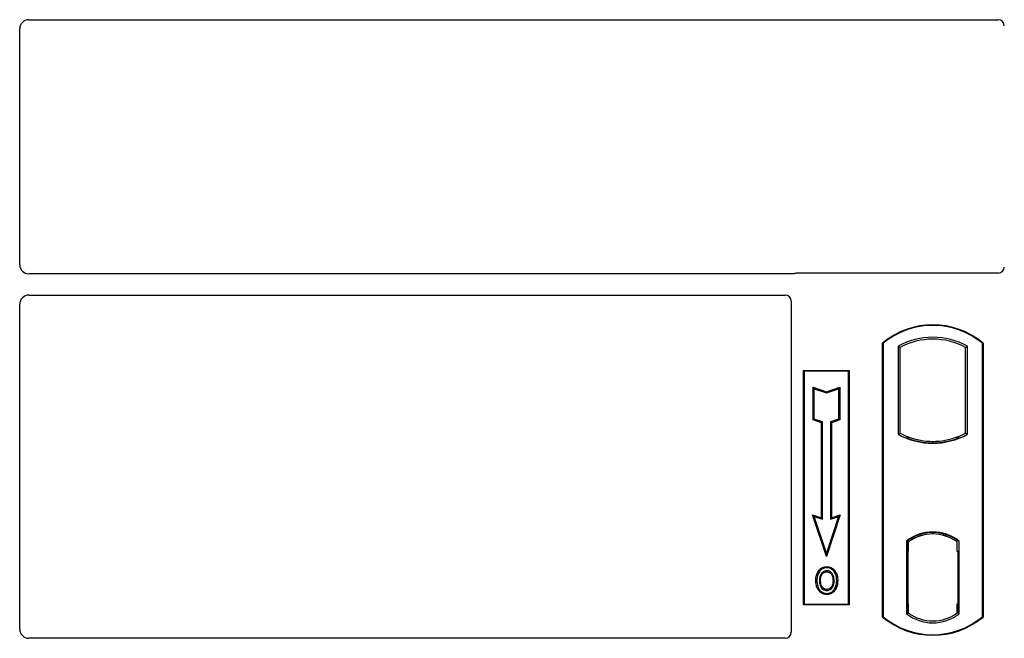
# Model space of a CAD drawing. Units: millimetres. Extents: x 0 to 420, y 0 to 297.
# Drawn here: x 90 to 107, y 232 to 243 of the extents above; entities that cross this region are included whole.
import ezdxf

# ---------------------------------------------------------------- set-up
doc = ezdxf.new("R2010")
doc.units = ezdxf.units.MM

msp = doc.modelspace()

# ---------------------------------------------------------------- linework, layer by layer
at = {"color": 7, "linetype": 'Continuous', "lineweight": 25}
for p, q in [((90.60137, 242.51488), (106.52719, 242.51488)), ((90.45194, 238.48931), (90.45194, 242.36546)), ((103.15518, 238.33988), (90.60137, 238.33988)), ((106.52792, 238.35238), (103.22597, 238.35238)), ((90.60137, 237.98988), (103.02719, 237.98988)), ((90.45194, 232.50202), (90.45194, 237.84046)), ((103.12694, 237.89072), (103.12694, 232.45141)), ((104.62694, 232.70238), (104.62694, 237.20238)), ((104.62694, 237.20238), (104.63568, 237.1983)), ((104.63568, 237.1983), (104.63568, 232.70647)), ((104.88131, 237.14982), (104.88131, 235.70495)), ((104.88131, 237.14982), (104.91273, 237.13119)), ((104.91273, 237.13119), (104.91273, 235.72358)), ((105.99116, 237.13119), (106.02258, 237.14982)), ((105.99116, 235.72358), (105.99116, 237.13119)), ((106.02258, 235.70495), (106.02258, 237.14982)), ((106.26821, 237.1983), (106.27694, 237.20238)), ((106.26821, 232.70647), (106.26821, 237.1983)), ((106.27694, 237.20238), (106.27694, 232.70238)), ((103.32694, 236.75238), (104.07694, 236.75238)), ((103.32694, 232.90238), (103.32694, 236.75238)), ((103.32694, 236.75238), (103.33841, 236.74092)), ((104.06548, 236.74092), (103.33841, 236.74092)), ((103.33841, 236.74092), (103.33841, 232.91385)), ((104.06548, 236.74092), (104.07694, 236.75238)), ((104.06548, 232.91385), (104.06548, 236.74092)), ((104.07694, 236.75238), (104.07694, 232.90238)), ((103.48793, 236.47654), (103.50535, 236.45237)), ((103.48793, 236.47654), (103.70535, 236.40406)), ((103.48793, 235.93982), (103.48793, 236.47654)), ((103.50535, 235.95237), (103.50535, 236.45237)), ((103.50535, 236.45237), (103.70535, 236.38571)), ((103.70535, 236.40406), (103.92277, 236.47654)), ((103.70535, 236.38571), (103.90535, 236.45237)), ((103.70535, 236.40406), (103.70535, 236.38571)), ((103.92277, 236.47654), (103.90535, 236.45237)), ((103.90535, 236.45237), (103.90535, 235.95237)), ((103.92277, 236.47654), (103.92277, 235.93982)), ((103.48793, 235.93982), (103.50535, 235.95237)), ((103.62293, 235.89482), (103.48793, 235.93982)), ((103.64035, 235.90737), (103.50535, 235.95237)), ((103.62293, 235.89482), (103.64035, 235.90737)), ((103.62293, 234.33154), (103.62293, 235.89482)), ((103.64035, 234.30737), (103.64035, 235.90737)), ((103.90535, 235.95237), (103.77035, 235.90737)), ((103.77035, 235.90737), (103.77035, 234.30737)), ((103.78777, 235.89482), (103.77035, 235.90737)), ((103.92277, 235.93982), (103.78777, 235.89482)), ((103.78777, 235.89482), (103.78777, 234.33154)), ((103.92277, 235.93982), (103.90535, 235.95237)), ((104.88131, 235.70495), (104.91273, 235.72358)), ((106.02258, 235.70495), (105.99116, 235.72358)), ((105.05023, 235.6612), (105.02666, 235.64501)), ((105.05023, 235.6612), (105.05023, 235.63606)), ((105.45194, 235.5646), (105.45194, 235.58805)), ((105.87723, 235.64501), (105.85366, 235.6612)), ((105.85366, 235.63606), (105.85366, 235.6612)), ((103.47781, 234.37991), (103.50535, 234.35237)), ((103.70535, 233.6973), (103.47781, 234.37991)), ((103.47781, 234.37991), (103.62293, 234.33154)), ((103.93289, 234.37991), (103.70535, 233.6973)), ((103.78777, 234.33154), (103.93289, 234.37991)), ((103.90535, 234.35237), (103.93289, 234.37991)), ((103.70535, 233.75237), (103.50535, 234.35237)), ((103.50535, 234.35237), (103.64035, 234.30737)), ((103.62293, 234.33154), (103.64035, 234.30737)), ((103.90535, 234.35237), (103.70535, 233.75237)), ((103.77035, 234.30737), (103.90535, 234.35237)), ((103.78777, 234.33154), (103.77035, 234.30737)), ((105.45194, 234.06672), (105.45194, 234.09017)), ((105.01881, 233.95025), (105.01881, 232.75452)), ((105.01881, 233.95025), (105.02666, 233.94637)), ((105.03789, 233.93364), (105.04762, 233.93449)), ((105.04762, 233.93449), (105.03801, 233.93382)), ((105.05023, 233.9636), (105.05023, 233.93459)), ((105.05023, 233.93459), (105.05023, 233.78507)), ((105.85366, 233.93459), (105.85366, 233.9636)), ((105.85366, 233.77738), (105.85366, 233.93459)), ((105.87723, 233.94637), (105.88508, 233.95025)), ((105.88508, 232.75452), (105.88508, 233.95025)), ((103.70535, 233.6973), (103.70535, 233.75237)), ((105.03541, 233.78439), (105.03541, 232.92046)), ((105.05023, 232.91979), (105.05023, 233.78507)), ((105.8685, 233.77738), (105.85366, 233.77738)), ((105.85366, 233.77738), (105.8685, 233.77687)), ((105.8685, 232.92018), (105.8685, 233.77738)), ((103.58953, 233.44667), (103.57535, 233.45679)), ((103.7107, 233.52855), (103.71069, 233.51113)), ((103.83077, 233.29949), (103.81335, 233.29948)), ((103.71118, 233.15498), (103.71127, 233.13755)), ((103.79699, 233.21366), (103.81292, 233.2066)), ((105.85366, 232.77018), (105.85366, 232.92018)), ((103.33841, 232.91385), (103.32694, 232.90238)), ((104.07694, 232.90238), (103.32694, 232.90238)), ((103.33841, 232.91385), (104.06548, 232.91385)), ((104.06548, 232.91385), (104.07694, 232.90238)), ((105.01881, 232.75452), (105.05023, 232.77018)), ((105.04762, 232.77036), (105.03789, 232.77121)), ((105.03801, 232.77103), (105.04762, 232.77036)), ((105.05023, 232.91979), (105.05023, 232.77018)), ((105.88508, 232.75452), (105.85366, 232.77018)), ((105.85628, 232.77018), (105.86588, 232.77018)), ((105.86588, 232.77018), (105.86588, 232.77018)), ((104.63568, 232.70647), (104.62694, 232.70238)), ((106.26821, 232.70647), (106.27694, 232.70238)), ((103.02792, 232.35238), (90.60069, 232.35238))]:
    msp.add_line(p, q, dxfattribs=at)
at = {"color": 8, "linetype": 'Continuous', "lineweight": 18}
for p, q in [((105.05023, 233.78507), (105.03541, 233.78377)), ((105.03541, 232.92108), (105.05023, 232.91979)), ((105.8685, 232.92069), (105.85366, 232.92018)), ((105.86606, 232.77052), (105.85628, 232.77018))]:
    msp.add_line(p, q, dxfattribs=at)
at = {"color": 7, "linetype": 'Continuous', "lineweight": 25, "flags": 128}
for points in [[(103.71035, 233.44567), (103.71035, 233.45438), (103.71035, 233.4631)], [(103.8316, 233.44834), (103.83861, 233.45352), (103.84561, 233.45869)], [(103.54792, 233.30575), (103.53921, 233.30575), (103.5305, 233.30576)], [(103.60803, 233.30632), (103.59932, 233.30637), (103.59061, 233.30641)], [(103.87346, 233.30074), (103.88217, 233.30077), (103.89088, 233.3008)], [(103.71094, 233.08952), (103.71093, 233.08081), (103.71092, 233.0721)]]:
    msp.add_lwpolyline(points, dxfattribs=at)
at = {"color": 7, "linetype": 'Continuous', "lineweight": 25}
for centre, radius, start, end in [((105.45194, 236.21801), 1.28438, 50.033787, 129.966213), ((105.45194, 236.21801), 1.27564, 50.216531, 129.783469), ((105.45194, 236.1253), 1.17272, 60.883156, 119.116844), ((105.45194, 236.1253), 1.1413, 61.805997, 118.194003), ((105.45194, 236.72947), 1.17272, 240.883156, 299.116844), ((105.45194, 236.72947), 1.1413, 241.805997, 249.391414), ((105.45194, 236.72947), 1.1413, 290.608586, 298.194003), ((105.45194, 236.72947), 1.16486, 248.586827, 291.413173), ((105.45229, 236.72947), 1.14142, 249.375074, 269.982543), ((105.45194, 236.72947), 1.1413, 249.391414, 290.608586), ((105.4516, 236.72947), 1.14142, 270.017457, 290.624926), ((105.45194, 233.38936), 0.70866, 52.323164, 127.676836), ((105.45194, 233.38936), 0.7008, 52.637958, 127.362042), ((105.45215, 233.38936), 0.67736, 90.017457, 126.396327), ((105.45194, 233.38936), 0.67724, 53.617727, 126.382273), ((105.45174, 233.38936), 0.67736, 53.603673, 89.982543), ((105.45194, 233.31541), 0.67724, 233.617727, 306.382273), ((105.45194, 233.68676), 1.28438, 230.033787, 309.966213), ((105.45194, 233.68676), 1.27564, 230.216531, 309.783469), ((105.45194, 233.31541), 0.70866, 232.323164, 307.676836)]:
    msp.add_arc(centre, radius, start, end, dxfattribs=at)
for centre, major_axis, ratio, start_param, end_param in [((90.60252, 242.36431), (0.10687, -0.10687), 0.99243251, 2.35999259, 3.92319272), ((106.52596, 242.4145), (0.08605, 0.05357), 0.98657238, 5.73242246, 7.29108876), ((90.60252, 238.49046), (0.10687, 0.10687), 0.99243251, 2.35999259, 3.92319272), ((106.52596, 238.45337), (-0.07209, 0.07209), 0.98081485, 2.36587967, 3.91730564), ((103.22793, 238.2514), (0.07209, -0.07209), 0.98081485, 2.36587967, 2.71464705), ((90.60252, 237.83931), (0.10687, -0.10687), 0.99243251, 2.35999259, 3.92319272), ((103.02596, 237.8895), (0.08605, 0.05357), 0.98657238, 5.73242246, 7.29108876), ((105.03804, 233.78325), (-0.00002, 0.15057), 0.01745208, 0.00121804, 1.56320771), ((105.0476, 233.78392), (0.00002, 0.15057), 0.01745175, 4.71999675, 6.28440798), ((105.03804, 232.9216), (0.00002, 0.15057), 0.01745208, 1.57838495, 3.14037461), ((105.85628, 232.92027), (0, 0.15009), 0.01744443, 1.57140569, 3.14159284), ((105.86588, 232.92027), (0, 0.15009), 0.01744443, 3.14220192, 4.71177962), ((105.0476, 232.92093), (-0.00002, 0.15057), 0.01745175, 3.14036998, 4.70478195), ((90.60252, 232.50386), (0.08035, 0.12907), 0.98657238, 2.13368921, 3.6923555), ((103.02596, 232.45337), (-0.07209, 0.07209), 0.98081485, 2.36587967, 3.91730564)]:
    msp.add_ellipse(centre, major_axis=major_axis, ratio=ratio, start_param=start_param, end_param=end_param, dxfattribs=at)
for points, knots in [([(103.19159, 238.34631), (103.18576, 238.34449), (103.17693, 238.34175), (103.16462, 238.34014), (103.15833, 238.33997), (103.15518, 238.33988)], [0, 0, 0, 0, 0.491969333, 0.74498878, 1, 1, 1, 1]), ([(103.19159, 238.34631), (103.18576, 238.34449), (103.17693, 238.34175), (103.16462, 238.34014), (103.15833, 238.33997), (103.15518, 238.33988)], [0, 0, 0, 0, 0.49196933, 0.74498878, 1, 1, 1, 1]), ([(103.5305, 233.30576), (103.53098, 233.31923), (103.53194, 233.34619), (103.54232, 233.39893), (103.56221, 233.43378), (103.57535, 233.45679)], [0, 0, 0, 0, 0.253036245, 0.506564923, 1, 1, 1, 1]), ([(103.58953, 233.44667), (103.58232, 233.43523), (103.56842, 233.41316), (103.55172, 233.36583), (103.54942, 233.3295), (103.54792, 233.30575)], [0, 0, 0, 0, 0.27153343, 0.52362658, 1, 1, 1, 1]), ([(103.57535, 233.45679), (103.59183, 233.47565), (103.61971, 233.50754), (103.67115, 233.52649), (103.69944, 233.52796), (103.7107, 233.52855)], [0, 0, 0, 0, 0.46536935, 0.78720166, 1, 1, 1, 1]), ([(103.71069, 233.51113), (103.69135, 233.50921), (103.65375, 233.50547), (103.6132, 233.47695), (103.5958, 233.45469), (103.58953, 233.44667)], [0, 0, 0, 0, 0.40401189, 0.78531098, 1, 1, 1, 1]), ([(103.71035, 233.4631), (103.69762, 233.46191), (103.67141, 233.45947), (103.63622, 233.43642), (103.60919, 233.40262), (103.59303, 233.3572), (103.59147, 233.32445), (103.59061, 233.30641)], [0, 0, 0, 0, 0.17225862, 0.35447336, 0.55448452, 0.75462439, 1, 1, 1, 1]), ([(103.60803, 233.30632), (103.6096, 233.3321), (103.61193, 233.37044), (103.63881, 233.41387), (103.66539, 233.43607), (103.69114, 233.44485), (103.70538, 233.44546), (103.71035, 233.44567)], [0, 0, 0, 0, 0.394042975, 0.585982887, 0.778296493, 0.922580769, 1, 1, 1, 1]), ([(103.83077, 233.29949), (103.82945, 233.32546), (103.82739, 233.36595), (103.80344, 233.41617), (103.77428, 233.44521), (103.74132, 233.46106), (103.72003, 233.46246), (103.71035, 233.4631)], [0, 0, 0, 0, 0.33950006, 0.52937578, 0.72004699, 0.8728419, 1, 1, 1, 1]), ([(103.71035, 233.44567), (103.72128, 233.4447), (103.74322, 233.44276), (103.77091, 233.42481), (103.79287, 233.3993), (103.81067, 233.3571), (103.8123, 233.32209), (103.81335, 233.29948)], [0, 0, 0, 0, 0.16241305, 0.32609298, 0.47863528, 0.66320783, 1, 1, 1, 1]), ([(103.8316, 233.44834), (103.8166, 233.46504), (103.79123, 233.49329), (103.7453, 233.50944), (103.72036, 233.51066), (103.71069, 233.51113)], [0, 0, 0, 0, 0.46933543, 0.79410241, 1, 1, 1, 1]), ([(103.7107, 233.52855), (103.73329, 233.52619), (103.77645, 233.52169), (103.82081, 233.48962), (103.83958, 233.46622), (103.84561, 233.45869)], [0, 0, 0, 0, 0.42694418, 0.81564149, 1, 1, 1, 1]), ([(103.87346, 233.30074), (103.87303, 233.3142), (103.87218, 233.34114), (103.86318, 233.39275), (103.84402, 233.42647), (103.8316, 233.44834)], [0, 0, 0, 0, 0.25969956, 0.51986824, 1, 1, 1, 1]), ([(103.84561, 233.45869), (103.85895, 233.43539), (103.87947, 233.39954), (103.88944, 233.34433), (103.8904, 233.3154), (103.89088, 233.3008)], [0, 0, 0, 0, 0.47867833, 0.7367445, 1, 1, 1, 1]), ([(103.71092, 233.0721), (103.6891, 233.07434), (103.64743, 233.07862), (103.59651, 233.11398), (103.55929, 233.16101), (103.53437, 233.22645), (103.53191, 233.27671), (103.5305, 233.30576)], [0, 0, 0, 0, 0.196405679, 0.375115743, 0.54485152, 0.736878303, 1, 1, 1, 1]), ([(103.54792, 233.30575), (103.54979, 233.27186), (103.55278, 233.2176), (103.58659, 233.15001), (103.63007, 233.10858), (103.6755, 233.09101), (103.7024, 233.08988), (103.71094, 233.08952)], [0, 0, 0, 0, 0.33256791, 0.53255571, 0.73347326, 0.91545454, 1, 1, 1, 1]), ([(103.59061, 233.30641), (103.59181, 233.27908), (103.59361, 233.23788), (103.61571, 233.18681), (103.64438, 233.15634), (103.67859, 233.1396), (103.7017, 233.13815), (103.71127, 233.13755)], [0, 0, 0, 0, 0.34877824, 0.52564357, 0.70353923, 0.87724806, 1, 1, 1, 1]), ([(103.71118, 233.15498), (103.69966, 233.15601), (103.67651, 233.15808), (103.648, 233.17695), (103.62483, 233.20586), (103.61011, 233.25017), (103.60879, 233.28584), (103.60803, 233.30632)], [0, 0, 0, 0, 0.16650921, 0.334678, 0.48050105, 0.70160877, 1, 1, 1, 1]), ([(103.89088, 233.3008), (103.88767, 233.26142), (103.88269, 233.20015), (103.83956, 233.12771), (103.78976, 233.08768), (103.74318, 233.07323), (103.71751, 233.07233), (103.71092, 233.0721)], [0, 0, 0, 0, 0.36015544, 0.56032976, 0.76223452, 0.93895227, 1, 1, 1, 1]), ([(103.71094, 233.08952), (103.72887, 233.09134), (103.76453, 233.09494), (103.80978, 233.12388), (103.84634, 233.16932), (103.86996, 233.23004), (103.8723, 233.2773), (103.87346, 233.30074)], [0, 0, 0, 0, 0.17995249, 0.35775996, 0.52391077, 0.76388676, 1, 1, 1, 1]), ([(103.81335, 233.29948), (103.81275, 233.28509), (103.81184, 233.26326), (103.80517, 233.23459), (103.79973, 233.22067), (103.79699, 233.21366)], [0, 0, 0, 0, 0.49027057, 0.74339628, 1, 1, 1, 1]), ([(103.81292, 233.2066), (103.8175, 233.21913), (103.82523, 233.24028), (103.83002, 233.27181), (103.83051, 233.29022), (103.83077, 233.29949)], [0, 0, 0, 0, 0.41949295, 0.70780539, 1, 1, 1, 1]), ([(103.79699, 233.21366), (103.7911, 233.20313), (103.779, 233.18151), (103.74764, 233.15933), (103.72308, 233.1564), (103.71118, 233.15498)], [0, 0, 0, 0, 0.32879562, 0.67483561, 1, 1, 1, 1]), ([(103.71127, 233.13755), (103.72332, 233.13872), (103.7488, 233.14117), (103.78226, 233.1619), (103.80309, 233.18588), (103.81076, 233.20204), (103.81292, 233.2066)], [0, 0, 0, 0, 0.2772344, 0.58639771, 0.88341737, 1, 1, 1, 1])]:
    msp.add_open_spline(points, degree=3, knots=knots, dxfattribs=at)

doc.saveas('drawing.dxf')
